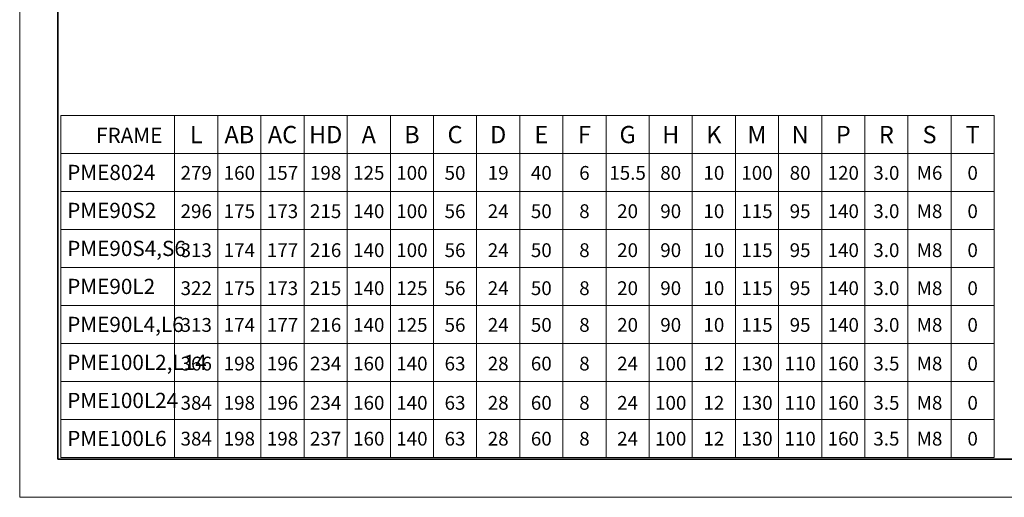
# Model space of a CAD drawing. Units: millimetres. Extents: x -483 to 379, y -277 to 317.
# Drawn here: x -483 to 35, y -277 to -26 of the extents above; entities that cross this region are included whole.
import ezdxf

# ---------------------------------------------------------------- set-up
doc = ezdxf.new("R2010")
doc.units = ezdxf.units.MM
for name, color, linetype, lineweight in [('尺寸线层', 3, 'Continuous', 18), ('粗实线层', 7, 'Continuous', 35), ('细实线层', 7, 'Continuous', 18)]:
    doc.layers.add(name, color=color, linetype=linetype, lineweight=lineweight)
doc.styles.add('标准', font='txt', dxfattribs={"width": 0.667})

# ---------------------------------------------------------------- blocks, each defined once
blk = doc.blocks.new('$CAXA_FRAME_13B17AC1$')
at = {"layer": '粗实线层'}
for p, q in [((-200, 138.5), (-200, -138.5)), ((-200, -138.5), (200, -138.5))]:
    blk.add_line(p, q, dxfattribs=at)
at = {"layer": '细实线层'}
for p, q in [((-210, 148.5), (-210, -148.5)), ((-210, -148.5), (210, -148.5))]:
    blk.add_line(p, q, dxfattribs=at)

msp = doc.modelspace()

# ---------------------------------------------------------------- linework, layer by layer
at = {"layer": '尺寸线层'}
for p, q in [((-461.322, -75.913), (30.1, -75.913)), ((-461.322, -75.913), (-461.322, -255.913)), ((-401.322, -75.913), (-401.322, -255.913)), ((-378.616, -75.913), (-378.616, -255.913)), ((-355.91, -75.913), (-355.91, -255.913)), ((-333.203, -75.913), (-333.203, -255.913)), ((-310.497, -75.913), (-310.497, -255.913)), ((-287.79, -75.913), (-287.79, -255.913)), ((-265.084, -75.913), (-265.084, -255.913)), ((-242.378, -75.913), (-242.378, -255.913)), ((-219.671, -75.913), (-219.671, -255.913)), ((-196.965, -75.913), (-196.965, -255.913)), ((-174.258, -75.913), (-174.258, -255.913)), ((-151.552, -75.913), (-151.552, -255.913)), ((-128.845, -75.913), (-128.845, -255.913)), ((-106.139, -75.913), (-106.139, -255.913)), ((-83.433, -75.913), (-83.433, -255.913)), ((-60.726, -75.913), (-60.726, -255.913)), ((-38.02, -75.913), (-38.02, -255.913)), ((-15.313, -75.913), (-15.313, -255.913)), ((7.393, -75.913), (7.393, -255.913)), ((30.1, -75.913), (30.1, -255.913)), ((-461.322, -95.913), (30.1, -95.913)), ((-461.322, -115.913), (30.1, -115.913)), ((-461.322, -135.913), (30.1, -135.913)), ((-461.322, -155.913), (30.1, -155.913)), ((-461.322, -175.913), (30.1, -175.913)), ((-461.322, -195.913), (30.1, -195.913)), ((-461.322, -215.913), (30.1, -215.913)), ((-461.322, -235.913), (30.1, -235.913)), ((-461.322, -255.913), (30.1, -255.913))]:
    msp.add_line(p, q, dxfattribs=at)

# ---------------------------------------------------------------- block references
at = {"layer": '粗实线层', "xscale": 2, "yscale": 2, "zscale": 2}
msp.add_blockref('$CAXA_FRAME_13B17AC1$', (-62.9, 20.105), dxfattribs=at)

# ---------------------------------------------------------------- texts
at = {"layer": '尺寸线层', "line_spacing_factor": 1.15057, "style": '标准'}
for s, insert, char_height, width, attachment_point in [('\\T1.1;{\\H0.888889x;FRAME} ', (-442.702, -86.373), 9, 65, 4), ('\\T1.1;L', (-389.969, -85.996), 9.0826, 22.70642, 5), ('\\T1.1;AB', (-367.263, -85.996), 9.0826, 22.70642, 5), ('\\T1.1;AC', (-344.556, -85.996), 9.0826, 22.70642, 5), ('\\T1.1;HD', (-321.85, -85.996), 9.0826, 22.70642, 5), ('\\T1.1;A', (-299.144, -85.996), 9.0826, 22.70642, 5), ('\\T1.1;B', (-276.437, -85.996), 9.0826, 22.70642, 5), ('\\T1.1;C', (-253.731, -85.996), 9.0826, 22.70642, 5), ('\\T1.1;D', (-231.024, -85.996), 9.0826, 22.70642, 5), ('\\T1.1;E', (-208.318, -85.996), 9.0826, 22.70642, 5), ('\\T1.1;F', (-185.611, -85.996), 9.0826, 22.70642, 5), ('\\T1.1;G', (-162.905, -85.996), 9.0826, 22.70642, 5), ('\\T1.1;H', (-140.199, -85.996), 9.0826, 27.24771, 5), ('\\T1.1;K', (-117.492, -85.996), 9.0826, 27.24771, 5), ('\\T1.1;M', (-94.786, -85.996), 9.0826, 27.24771, 5), ('\\T1.1;N', (-72.079, -85.996), 9.0826, 27.24771, 5), ('\\T1.1;P', (-49.373, -85.996), 9.0826, 27.24771, 5), ('\\T1.1;R', (-26.666, -85.996), 9.0826, 27.24771, 5), ('\\T1.1;S', (-3.96, -85.996), 9.0826, 27.24771, 5), ('\\T1.1;T', (18.746, -85.996), 9.0826, 27.24771, 5), ('\\T1.1;{\\H0.888889x;PME8024} ', (-457.9, -105.913), 9, 65, 4), ('\\T1.1;279', (-389.969, -106.161), 7.2661, 22.70642, 5), ('\\T1.1;160', (-367.263, -106.161), 7.2661, 22.70642, 5), ('\\T1.1;157', (-344.556, -106.161), 7.2661, 22.70642, 5), ('\\T1.1;198', (-321.85, -106.161), 7.2661, 22.70642, 5), ('\\T1.1;125', (-299.144, -106.161), 7.2661, 22.70642, 5), ('\\T1.1;100', (-276.437, -106.161), 7.2661, 22.70642, 5), ('\\T1.1;50', (-253.731, -106.161), 7.2661, 22.70642, 5), ('\\T1.1;19', (-231.024, -106.161), 7.2661, 22.70642, 5), ('\\T1.1;40', (-208.318, -106.161), 7.2661, 22.70642, 5), ('\\T1.1;6', (-185.611, -106.161), 7.2661, 22.70642, 5), ('\\T1.1;15.5', (-162.905, -106.161), 7.2661, 22.70642, 5), ('\\T1.1;80', (-140.199, -106.161), 7.2661, 27.24771, 5), ('\\T1.1;10', (-117.492, -106.161), 7.2661, 27.24771, 5), ('\\T1.1;100', (-94.786, -106.161), 7.2661, 27.24771, 5), ('\\T1.1;80', (-72.079, -106.161), 7.2661, 27.24771, 5), ('\\T1.1;120', (-49.373, -106.161), 7.2661, 27.24771, 5), ('\\T1.1;3.0', (-26.666, -106.161), 7.2661, 27.24771, 5), ('\\T1.1;M6', (-3.96, -106.161), 7.2661, 27.24771, 5), ('\\T1.1;0', (18.746, -106.161), 7.2661, 27.24771, 5), ('\\T1.1;PME90S2', (-457.9, -125.908), 8, 65, 4), ('\\T1.1;296', (-389.969, -126.326), 7.2661, 22.70642, 5), ('\\T1.1;175', (-367.263, -126.326), 7.2661, 22.70642, 5), ('\\T1.1;173', (-344.556, -126.326), 7.2661, 22.70642, 5), ('\\T1.1;215', (-321.85, -126.326), 7.2661, 22.70642, 5), ('\\T1.1;140', (-299.144, -126.326), 7.2661, 22.70642, 5), ('\\T1.1;100', (-276.437, -126.326), 7.2661, 22.70642, 5), ('\\T1.1;56', (-253.731, -126.326), 7.2661, 22.70642, 5), ('\\T1.1;24', (-231.024, -126.326), 7.2661, 22.70642, 5), ('\\T1.1;50', (-208.318, -126.326), 7.2661, 22.70642, 5), ('\\T1.1;8', (-185.611, -126.326), 7.2661, 22.70642, 5), ('\\T1.1;20', (-162.905, -126.326), 7.2661, 22.70642, 5), ('\\T1.1;90', (-140.199, -126.326), 7.2661, 27.24771, 5), ('\\T1.1;10', (-117.492, -126.326), 7.2661, 27.24771, 5), ('\\T1.1;115', (-94.786, -126.326), 7.2661, 27.24771, 5), ('\\T1.1;95', (-72.079, -126.326), 7.2661, 27.24771, 5), ('\\T1.1;140', (-49.373, -126.326), 7.2661, 27.24771, 5), ('\\T1.1;3.0', (-26.666, -126.326), 7.2661, 27.24771, 5), ('\\T1.1;M8', (-3.96, -126.326), 7.2661, 27.24771, 5), ('\\T1.1;0', (18.746, -126.326), 7.2661, 27.24771, 5), ('\\T1.1;PME90S4,S6', (-457.9, -145.904), 8, 65, 4), ('\\T1.1;313', (-389.969, -146.833), 7.2661, 22.70642, 5), ('\\T1.1;174', (-367.263, -146.833), 7.2661, 22.70642, 5), ('\\T1.1;177', (-344.556, -146.833), 7.2661, 22.70642, 5), ('\\T1.1;216', (-321.85, -146.833), 7.2661, 22.70642, 5), ('\\T1.1;140', (-299.144, -146.833), 7.2661, 22.70642, 5), ('\\T1.1;100', (-276.437, -146.833), 7.2661, 22.70642, 5), ('\\T1.1;56', (-253.731, -146.833), 7.2661, 22.70642, 5), ('\\T1.1;24', (-231.024, -146.833), 7.2661, 22.70642, 5), ('\\T1.1;50', (-208.318, -146.833), 7.2661, 22.70642, 5), ('\\T1.1;8', (-185.611, -146.833), 7.2661, 22.70642, 5), ('\\T1.1;20', (-162.905, -146.833), 7.2661, 27.24771, 5), ('\\T1.1;90', (-140.199, -146.833), 7.2661, 27.24771, 5), ('\\T1.1;10', (-117.492, -146.833), 7.2661, 27.24771, 5), ('\\T1.1;115', (-94.786, -146.833), 7.2661, 27.24771, 5), ('\\T1.1;95', (-72.079, -146.833), 7.2661, 27.24771, 5), ('\\T1.1;140', (-49.373, -146.833), 7.2661, 27.24771, 5), ('\\T1.1;3.0', (-26.666, -146.833), 7.2661, 27.24771, 5), ('\\T1.1;M8', (-3.96, -146.833), 7.2661, 27.24771, 5), ('\\T1.1;0', (18.746, -146.833), 7.2661, 27.24771, 5), ('\\T1.1;PME90L2', (-457.9, -165.908), 8, 65, 4), ('\\T1.1;322', (-389.969, -166.839), 7.2661, 22.70642, 5), ('\\T1.1;175', (-367.263, -166.839), 7.2661, 22.70642, 5), ('\\T1.1;173', (-344.556, -166.839), 7.2661, 22.70642, 5), ('\\T1.1;215', (-321.85, -166.839), 7.2661, 22.70642, 5), ('\\T1.1;140', (-299.144, -166.839), 7.2661, 22.70642, 5), ('\\T1.1;125', (-276.437, -166.839), 7.2661, 22.70642, 5), ('\\T1.1;56', (-253.731, -166.839), 7.2661, 22.70642, 5), ('\\T1.1;24', (-231.024, -166.839), 7.2661, 22.70642, 5), ('\\T1.1;50', (-208.318, -166.839), 7.2661, 22.70642, 5), ('\\T1.1;8', (-185.611, -166.839), 7.2661, 22.70642, 5), ('\\T1.1;20', (-162.905, -166.839), 7.2661, 27.24771, 5), ('\\T1.1;90', (-140.199, -166.839), 7.2661, 27.24771, 5), ('\\T1.1;10', (-117.492, -166.839), 7.2661, 27.24771, 5), ('\\T1.1;115', (-94.786, -166.839), 7.2661, 27.24771, 5), ('\\T1.1;95', (-72.079, -166.839), 7.2661, 27.24771, 5), ('\\T1.1;140', (-49.373, -166.839), 7.2661, 27.24771, 5), ('\\T1.1;3.0', (-26.666, -166.839), 7.2661, 27.24771, 5), ('\\T1.1;M8', (-3.96, -166.839), 7.2661, 27.24771, 5), ('\\T1.1;0', (18.746, -166.839), 7.2661, 27.24771, 5), ('\\T1.1;PME90L4,L6', (-457.9, -185.904), 8, 65, 4), ('\\T1.1;313', (-389.969, -186.168), 7.2661, 22.70642, 5), ('\\T1.1;174', (-367.263, -186.168), 7.2661, 22.70642, 5), ('\\T1.1;177', (-344.556, -186.168), 7.2661, 22.70642, 5), ('\\T1.1;216', (-321.85, -186.168), 7.2661, 22.70642, 5), ('\\T1.1;140', (-299.144, -186.168), 7.2661, 22.70642, 5), ('\\T1.1;125', (-276.437, -186.168), 7.2661, 22.70642, 5), ('\\T1.1;56', (-253.731, -186.168), 7.2661, 22.70642, 5), ('\\T1.1;24', (-231.024, -186.168), 7.2661, 22.70642, 5), ('\\T1.1;50', (-208.318, -186.168), 7.2661, 22.70642, 5), ('\\T1.1;8', (-185.611, -186.168), 7.2661, 22.70642, 5), ('\\T1.1;20', (-162.905, -186.168), 7.2661, 27.24771, 5), ('\\T1.1;90', (-140.199, -186.168), 7.2661, 27.24771, 5), ('\\T1.1;10', (-117.492, -186.168), 7.2661, 27.24771, 5), ('\\T1.1;115', (-94.786, -186.168), 7.2661, 27.24771, 5), ('\\T1.1;95', (-72.079, -186.168), 7.2661, 27.24771, 5), ('\\T1.1;140', (-49.373, -186.168), 7.2661, 27.24771, 5), ('\\T1.1;3.0', (-26.666, -186.168), 7.2661, 27.24771, 5), ('\\T1.1;M8', (-3.96, -186.168), 7.2661, 27.24771, 5), ('\\T1.1;0', (18.746, -186.168), 7.2661, 27.24771, 5), ('\\T1.1;PME100L2,L14', (-457.9, -205.908), 8, 65, 4), ('\\T1.1;366', (-389.969, -206.514), 7.2661, 22.70642, 5), ('\\T1.1;198', (-367.263, -206.514), 7.2661, 22.70642, 5), ('\\T1.1;196', (-344.556, -206.514), 7.2661, 22.70642, 5), ('\\T1.1;234', (-321.85, -206.514), 7.2661, 22.70642, 5), ('\\T1.1;160', (-299.144, -206.514), 7.2661, 22.70642, 5), ('\\T1.1;140', (-276.437, -206.514), 7.2661, 22.70642, 5), ('\\T1.1;63', (-253.731, -206.514), 7.2661, 22.70642, 5), ('\\T1.1;28', (-231.024, -206.514), 7.2661, 22.70642, 5), ('\\T1.1;60', (-208.318, -206.514), 7.2661, 22.70642, 5), ('\\T1.1;8', (-185.611, -206.514), 7.2661, 22.70642, 5), ('\\T1.1;24', (-162.905, -206.514), 7.2661, 27.24771, 5), ('\\T1.1;100', (-140.199, -206.514), 7.2661, 27.24771, 5), ('\\T1.1;12', (-117.492, -206.514), 7.2661, 27.24771, 5), ('\\T1.1;130', (-94.786, -206.514), 7.2661, 27.24771, 5), ('\\T1.1;110', (-72.079, -206.514), 7.2661, 27.24771, 5), ('\\T1.1;160', (-49.373, -206.514), 7.2661, 27.24771, 5), ('\\T1.1;3.5', (-26.666, -206.514), 7.2661, 27.24771, 5), ('\\T1.1;M8', (-3.96, -206.514), 7.2661, 27.24771, 5), ('\\T1.1;0', (18.746, -206.514), 7.2661, 27.24771, 5), ('\\T1.1;PME100L24', (-457.9, -225.913), 8, 65, 4), ('\\T1.1;384', (-389.969, -227.192), 7.2661, 22.70642, 5), ('\\T1.1;198', (-367.263, -227.192), 7.2661, 22.70642, 5), ('\\T1.1;196', (-344.556, -227.192), 7.2661, 22.70642, 5), ('\\T1.1;234', (-321.85, -227.192), 7.2661, 22.70642, 5), ('\\T1.1;160', (-299.144, -227.192), 7.2661, 22.70642, 5), ('\\T1.1;140', (-276.437, -227.192), 7.2661, 22.70642, 5), ('\\T1.1;63', (-253.731, -227.192), 7.2661, 22.70642, 5), ('\\T1.1;28', (-231.024, -227.192), 7.2661, 22.70642, 5), ('\\T1.1;60', (-208.318, -227.192), 7.2661, 22.70642, 5), ('\\T1.1;8', (-185.611, -227.192), 7.2661, 22.70642, 5), ('\\T1.1;24', (-162.905, -227.192), 7.2661, 27.24771, 5), ('\\T1.1;100', (-140.199, -227.192), 7.2661, 27.24771, 5), ('\\T1.1;12', (-117.492, -227.192), 7.2661, 27.24771, 5), ('\\T1.1;130', (-94.786, -227.192), 7.2661, 27.24771, 5), ('\\T1.1;110', (-72.079, -227.192), 7.2661, 27.24771, 5), ('\\T1.1;160', (-49.373, -227.192), 7.2661, 27.24771, 5), ('\\T1.1;3.5', (-26.666, -227.192), 7.2661, 27.24771, 5), ('\\T1.1;M8', (-3.96, -227.192), 7.2661, 27.24771, 5), ('\\T1.1;0', (18.746, -227.192), 7.2661, 27.24771, 5), ('\\T1.1;PME100L6', (-457.9, -245.913), 8, 65, 4), ('\\T1.1;384', (-389.969, -246.044), 7.2661, 22.70642, 5), ('\\T1.1;198', (-367.263, -246.044), 7.2661, 22.70642, 5), ('\\T1.1;198', (-344.556, -246.044), 7.2661, 22.70642, 5), ('\\T1.1;237', (-321.85, -246.044), 7.2661, 22.70642, 5), ('\\T1.1;160', (-299.144, -246.044), 7.2661, 22.70642, 5), ('\\T1.1;140', (-276.437, -246.044), 7.2661, 22.70642, 5), ('\\T1.1;63', (-253.731, -246.044), 7.2661, 22.70642, 5), ('\\T1.1;28', (-231.024, -246.044), 7.2661, 22.70642, 5), ('\\T1.1;60', (-208.318, -246.044), 7.2661, 22.70642, 5), ('\\T1.1;8', (-185.611, -246.044), 7.2661, 22.70642, 5), ('\\T1.1;24', (-162.905, -246.044), 7.2661, 27.24771, 5), ('\\T1.1;100', (-140.199, -246.044), 7.2661, 27.24771, 5), ('\\T1.1;12', (-117.492, -246.044), 7.2661, 27.24771, 5), ('\\T1.1;130', (-94.786, -246.044), 7.2661, 27.24771, 5), ('\\T1.1;110', (-72.079, -246.044), 7.2661, 27.24771, 5), ('\\T1.1;160', (-49.373, -246.044), 7.2661, 27.24771, 5), ('\\T1.1;3.5', (-26.666, -246.044), 7.2661, 27.24771, 5), ('\\T1.1;M8', (-3.96, -246.044), 7.2661, 27.24771, 5), ('\\T1.1;0', (18.746, -246.044), 7.2661, 27.24771, 5)]:
    msp.add_mtext(s, dxfattribs=dict(at, insert=insert, char_height=char_height, width=width, attachment_point=attachment_point))

doc.saveas('drawing.dxf')
